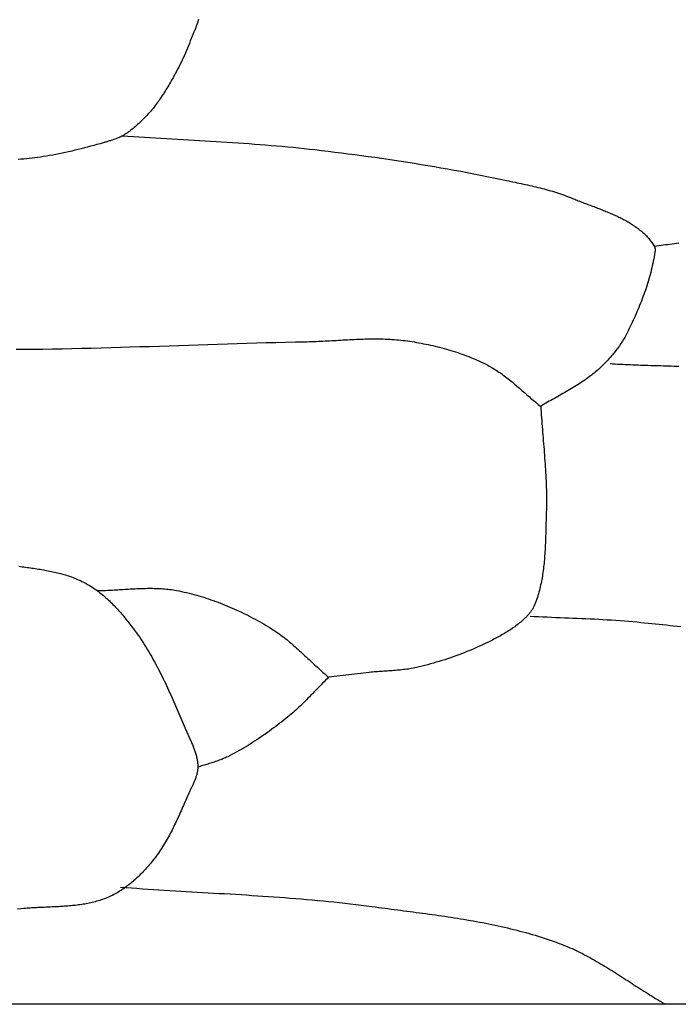
# Model space of a CAD drawing. Units: millimetres. Extents: x 4 to 313, y -51 to 51.
# Drawn here: x 133 to 151, y -51 to -24 of the extents above; entities that cross this region are included whole.
import ezdxf

# ---------------------------------------------------------------- set-up
doc = ezdxf.new("R2010")
doc.units = ezdxf.units.MM
doc.layers.add('Vector Layer 1', color=7, linetype='Continuous', lineweight=30)

msp = doc.modelspace()

# ---------------------------------------------------------------- linework, layer by layer
at = {"layer": 'Vector Layer 1', "color": 18, "lineweight": 30, "true_color": 0x000000, "extrusion": (0, 0, -1)}
for points in [[(-35.713, -50.692), (-35.713, 50.694), (-35.713, 50.694), (-312.544, 50.694), (-312.544, 50.694), (-312.544, -50.692), (-312.544, -50.692), (-35.713, -50.692)], [(-137.45, -23.614), (-137.444, -23.638), (-137.437, -23.661), (-137.43, -23.684), (-137.423, -23.707), (-137.416, -23.73), (-137.408, -23.753), (-137.399, -23.776), (-137.391, -23.799), (-137.382, -23.822), (-137.373, -23.844), (-137.364, -23.867), (-137.355, -23.89), (-137.346, -23.913), (-137.336, -23.935), (-137.327, -23.958), (-137.317, -23.981), (-137.307, -24.003), (-137.298, -24.026), (-137.288, -24.048), (-137.279, -24.071), (-137.269, -24.093), (-137.26, -24.116), (-137.251, -24.138), (-137.242, -24.161), (-137.233, -24.183), (-137.225, -24.206), (-137.225, -24.206), (-137.199, -24.272), (-137.173, -24.338), (-137.146, -24.404), (-137.119, -24.47), (-137.091, -24.535), (-137.062, -24.601), (-137.032, -24.665), (-137.002, -24.73), (-136.971, -24.794), (-136.94, -24.858), (-136.908, -24.922), (-136.875, -24.985), (-136.842, -25.048), (-136.808, -25.111), (-136.773, -25.173), (-136.773, -25.173), (-136.75, -25.215), (-136.726, -25.256), (-136.703, -25.298), (-136.679, -25.34), (-136.655, -25.381), (-136.631, -25.423), (-136.606, -25.464), (-136.582, -25.506), (-136.557, -25.547), (-136.532, -25.588), (-136.506, -25.629), (-136.481, -25.669), (-136.454, -25.709), (-136.428, -25.749), (-136.401, -25.789), (-136.374, -25.829), (-136.346, -25.868), (-136.318, -25.907), (-136.29, -25.945), (-136.261, -25.983), (-136.231, -26.021), (-136.201, -26.058), (-136.17, -26.095), (-136.139, -26.131), (-136.139, -26.131), (-136.113, -26.161), (-136.086, -26.191), (-136.059, -26.22), (-136.032, -26.25), (-136.005, -26.279), (-135.977, -26.308), (-135.949, -26.337), (-135.921, -26.366), (-135.893, -26.394), (-135.864, -26.422), (-135.835, -26.45), (-135.806, -26.477), (-135.776, -26.504), (-135.746, -26.531), (-135.716, -26.557), (-135.685, -26.583), (-135.654, -26.608), (-135.623, -26.633), (-135.591, -26.657), (-135.559, -26.681), (-135.527, -26.705), (-135.494, -26.728), (-135.461, -26.75), (-135.428, -26.772), (-135.394, -26.793), (-135.36, -26.813), (-135.36, -26.813), (-135.338, -26.826), (-135.315, -26.838), (-135.292, -26.85), (-135.269, -26.861), (-135.246, -26.871), (-135.222, -26.881), (-135.198, -26.891), (-135.174, -26.9), (-135.15, -26.908), (-135.126, -26.917), (-135.101, -26.925), (-135.077, -26.933), (-135.052, -26.94), (-135.027, -26.948), (-135.002, -26.955), (-134.977, -26.962), (-134.952, -26.969), (-134.928, -26.977), (-134.903, -26.984), (-134.878, -26.991), (-134.853, -26.998), (-134.828, -27.005), (-134.828, -27.005), (-134.743, -27.03), (-134.657, -27.054), (-134.571, -27.078), (-134.485, -27.102), (-134.399, -27.125), (-134.313, -27.148), (-134.227, -27.17), (-134.14, -27.191), (-134.053, -27.212), (-133.967, -27.232), (-133.88, -27.252), (-133.793, -27.271), (-133.705, -27.29), (-133.618, -27.307), (-133.531, -27.324), (-133.443, -27.341), (-133.355, -27.356), (-133.267, -27.371), (-133.18, -27.385), (-133.18, -27.385), (-133.103, -27.397), (-133.027, -27.408), (-132.951, -27.418), (-132.874, -27.427), (-132.798, -27.436), (-132.721, -27.444), (-132.645, -27.452), (-132.568, -27.459), (-132.491, -27.466)], [(-135.36, -26.813), (-135.511, -26.824), (-135.663, -26.834), (-135.814, -26.844), (-135.965, -26.854), (-136.117, -26.863), (-136.268, -26.873), (-136.419, -26.882), (-136.571, -26.891), (-136.722, -26.899), (-136.874, -26.908), (-137.025, -26.917), (-137.177, -26.926), (-137.328, -26.934), (-137.48, -26.943), (-137.631, -26.952), (-137.782, -26.96), (-137.934, -26.969), (-138.085, -26.979), (-138.237, -26.988), (-138.388, -26.998), (-138.539, -27.008), (-138.691, -27.018), (-138.842, -27.028), (-138.993, -27.039), (-139.144, -27.051), (-139.296, -27.062), (-139.447, -27.075), (-139.598, -27.087), (-139.749, -27.101), (-139.9, -27.114), (-140.051, -27.129), (-140.201, -27.144), (-140.352, -27.159), (-140.503, -27.176), (-140.654, -27.193), (-140.654, -27.193), (-140.837, -27.214), (-141.019, -27.236), (-141.202, -27.259), (-141.385, -27.282), (-141.568, -27.305), (-141.75, -27.329), (-141.933, -27.353), (-142.115, -27.378), (-142.298, -27.404), (-142.48, -27.43), (-142.663, -27.456), (-142.845, -27.483), (-143.027, -27.511), (-143.209, -27.539), (-143.391, -27.568), (-143.573, -27.598), (-143.754, -27.628), (-143.936, -27.659), (-144.118, -27.69), (-144.299, -27.722), (-144.48, -27.755), (-144.661, -27.788), (-144.842, -27.822), (-145.023, -27.857), (-145.204, -27.893), (-145.384, -27.929), (-145.565, -27.966), (-145.745, -28.003), (-145.925, -28.042), (-145.925, -28.042), (-145.982, -28.054), (-146.04, -28.066), (-146.097, -28.079), (-146.155, -28.091), (-146.212, -28.103), (-146.269, -28.115), (-146.327, -28.128), (-146.384, -28.14), (-146.442, -28.153), (-146.499, -28.165), (-146.557, -28.178), (-146.614, -28.191), (-146.671, -28.205), (-146.729, -28.218), (-146.786, -28.232), (-146.843, -28.246), (-146.9, -28.26), (-146.956, -28.275), (-147.013, -28.29), (-147.07, -28.306), (-147.126, -28.322), (-147.182, -28.338), (-147.239, -28.355), (-147.294, -28.373), (-147.35, -28.391), (-147.406, -28.409), (-147.461, -28.428), (-147.516, -28.448), (-147.571, -28.468), (-147.626, -28.489), (-147.68, -28.511), (-147.734, -28.533), (-147.734, -28.533), (-147.766, -28.546), (-147.797, -28.559), (-147.829, -28.572), (-147.861, -28.585), (-147.893, -28.598), (-147.925, -28.61), (-147.958, -28.623), (-147.99, -28.636), (-148.023, -28.648), (-148.056, -28.661), (-148.089, -28.673), (-148.122, -28.686), (-148.155, -28.698), (-148.188, -28.711), (-148.221, -28.723), (-148.255, -28.736), (-148.288, -28.748), (-148.322, -28.761), (-148.355, -28.773), (-148.388, -28.786), (-148.422, -28.799), (-148.455, -28.811), (-148.489, -28.824), (-148.522, -28.837), (-148.556, -28.85), (-148.589, -28.863), (-148.622, -28.877), (-148.655, -28.89), (-148.689, -28.903), (-148.722, -28.917), (-148.755, -28.931), (-148.787, -28.945), (-148.82, -28.959), (-148.853, -28.973), (-148.885, -28.987), (-148.917, -29.002), (-148.95, -29.017), (-148.982, -29.032), (-149.013, -29.047), (-149.045, -29.062), (-149.076, -29.078), (-149.108, -29.093), (-149.139, -29.11), (-149.169, -29.126), (-149.2, -29.142), (-149.23, -29.159), (-149.26, -29.176), (-149.29, -29.194), (-149.319, -29.211), (-149.348, -29.229), (-149.377, -29.248), (-149.406, -29.266), (-149.434, -29.285), (-149.462, -29.304), (-149.489, -29.324), (-149.517, -29.344), (-149.543, -29.364), (-149.57, -29.385), (-149.596, -29.406), (-149.622, -29.427), (-149.647, -29.449), (-149.672, -29.471), (-149.696, -29.494), (-149.72, -29.517), (-149.744, -29.54), (-149.767, -29.564), (-149.789, -29.588), (-149.811, -29.613), (-149.833, -29.638), (-149.854, -29.663), (-149.875, -29.69), (-149.895, -29.716), (-149.914, -29.743), (-149.933, -29.771), (-149.952, -29.799), (-149.97, -29.827), (-149.987, -29.856), (-149.987, -29.856), (-149.992, -29.865), (-149.996, -29.874), (-149.999, -29.883), (-150.002, -29.892), (-150.004, -29.902), (-150.005, -29.912), (-150.007, -29.922), (-150.007, -29.932), (-150.007, -29.942), (-150.007, -29.952), (-150.007, -29.962), (-150.006, -29.972), (-150.005, -29.983), (-150.004, -29.993), (-150.002, -30.003), (-150.001, -30.014), (-149.999, -30.024), (-149.997, -30.034), (-149.995, -30.044), (-149.994, -30.055), (-149.992, -30.065), (-149.99, -30.074), (-149.99, -30.074), (-149.98, -30.137), (-149.968, -30.199), (-149.956, -30.261), (-149.943, -30.324), (-149.93, -30.386), (-149.916, -30.447), (-149.901, -30.509), (-149.885, -30.571), (-149.869, -30.632), (-149.852, -30.693), (-149.835, -30.755), (-149.817, -30.816), (-149.798, -30.876), (-149.779, -30.937), (-149.759, -30.998), (-149.739, -31.058), (-149.718, -31.118), (-149.696, -31.178), (-149.674, -31.238), (-149.652, -31.298), (-149.629, -31.358), (-149.606, -31.417), (-149.582, -31.476), (-149.558, -31.535), (-149.533, -31.594), (-149.508, -31.653), (-149.482, -31.711), (-149.456, -31.77), (-149.43, -31.828), (-149.404, -31.886), (-149.377, -31.943), (-149.349, -32.001), (-149.322, -32.058), (-149.294, -32.115), (-149.266, -32.172), (-149.237, -32.229), (-149.208, -32.286), (-149.208, -32.286), (-149.19, -32.32), (-149.171, -32.355), (-149.152, -32.389), (-149.132, -32.423), (-149.112, -32.456), (-149.091, -32.49), (-149.069, -32.523), (-149.047, -32.555), (-149.025, -32.587), (-149.002, -32.62), (-148.978, -32.651), (-148.955, -32.683), (-148.931, -32.714), (-148.906, -32.745), (-148.882, -32.776), (-148.857, -32.806), (-148.832, -32.836), (-148.806, -32.866), (-148.806, -32.866), (-148.773, -32.906), (-148.738, -32.944), (-148.704, -32.982), (-148.668, -33.02), (-148.633, -33.058), (-148.596, -33.095), (-148.56, -33.131), (-148.522, -33.167), (-148.485, -33.202), (-148.446, -33.237), (-148.408, -33.271), (-148.368, -33.305), (-148.329, -33.338), (-148.289, -33.371), (-148.248, -33.402), (-148.248, -33.402), (-148.205, -33.435), (-148.161, -33.467), (-148.118, -33.499), (-148.073, -33.53), (-148.029, -33.561), (-147.984, -33.591), (-147.938, -33.62), (-147.893, -33.649), (-147.847, -33.678), (-147.801, -33.707), (-147.755, -33.735), (-147.708, -33.763), (-147.662, -33.79), (-147.615, -33.818), (-147.568, -33.845), (-147.521, -33.872), (-147.474, -33.899), (-147.427, -33.926), (-147.379, -33.952), (-147.332, -33.979), (-147.285, -34.006), (-147.238, -34.032), (-147.19, -34.059), (-147.143, -34.086), (-147.096, -34.113), (-147.049, -34.14), (-147.003, -34.168), (-146.956, -34.195), (-146.909, -34.223), (-146.863, -34.251)], [(-150.66, -29.764), (-150.599, -29.773), (-150.538, -29.782), (-150.477, -29.79), (-150.415, -29.799), (-150.354, -29.807), (-150.293, -29.815), (-150.232, -29.823), (-150.171, -29.831), (-150.109, -29.839), (-150.048, -29.848), (-149.987, -29.856)], [(-132.44, -32.681), (-132.622, -32.681), (-132.803, -32.68), (-132.985, -32.678), (-133.167, -32.676), (-133.167, -32.676), (-133.435, -32.672), (-133.702, -32.667), (-133.969, -32.662), (-134.236, -32.656), (-134.503, -32.649), (-134.771, -32.642), (-135.038, -32.635), (-135.305, -32.627), (-135.572, -32.619), (-135.839, -32.61), (-136.107, -32.602), (-136.374, -32.593), (-136.641, -32.584), (-136.908, -32.575), (-137.175, -32.566), (-137.443, -32.557), (-137.71, -32.548), (-137.977, -32.539), (-138.244, -32.53), (-138.511, -32.522), (-138.778, -32.514), (-139.046, -32.506), (-139.313, -32.499), (-139.58, -32.492), (-139.847, -32.486), (-140.115, -32.48), (-140.382, -32.475), (-140.382, -32.475), (-140.443, -32.474), (-140.504, -32.472), (-140.566, -32.47), (-140.627, -32.468), (-140.688, -32.466), (-140.749, -32.463), (-140.811, -32.46), (-140.872, -32.457), (-140.933, -32.454), (-140.995, -32.451), (-141.056, -32.447), (-141.117, -32.444), (-141.179, -32.44), (-141.24, -32.437), (-141.302, -32.433), (-141.363, -32.43), (-141.424, -32.426), (-141.486, -32.423), (-141.547, -32.419), (-141.609, -32.416), (-141.67, -32.413), (-141.731, -32.41), (-141.793, -32.407), (-141.854, -32.405), (-141.915, -32.403), (-141.977, -32.401), (-142.038, -32.399), (-142.099, -32.397), (-142.16, -32.396), (-142.222, -32.396), (-142.283, -32.395), (-142.344, -32.395), (-142.405, -32.396), (-142.466, -32.397), (-142.527, -32.398), (-142.588, -32.4), (-142.649, -32.403), (-142.71, -32.406), (-142.771, -32.409), (-142.832, -32.413), (-142.893, -32.418), (-142.954, -32.424), (-143.014, -32.43), (-143.075, -32.437), (-143.136, -32.444), (-143.196, -32.453), (-143.196, -32.453), (-143.26, -32.462), (-143.323, -32.472), (-143.387, -32.482), (-143.45, -32.493), (-143.514, -32.504), (-143.577, -32.516), (-143.641, -32.528), (-143.704, -32.541), (-143.767, -32.554), (-143.83, -32.568), (-143.893, -32.582), (-143.956, -32.597), (-144.019, -32.612), (-144.082, -32.628), (-144.144, -32.644), (-144.207, -32.661), (-144.269, -32.678), (-144.331, -32.696), (-144.393, -32.715), (-144.455, -32.734), (-144.516, -32.754), (-144.578, -32.774), (-144.639, -32.795), (-144.7, -32.816), (-144.76, -32.838), (-144.82, -32.861), (-144.881, -32.884), (-144.94, -32.908), (-145, -32.933), (-145.059, -32.958), (-145.118, -32.984), (-145.177, -33.01), (-145.235, -33.037), (-145.293, -33.065), (-145.35, -33.094), (-145.408, -33.123), (-145.408, -33.123), (-145.447, -33.144), (-145.487, -33.165), (-145.525, -33.188), (-145.564, -33.21), (-145.602, -33.234), (-145.64, -33.258), (-145.677, -33.282), (-145.714, -33.307), (-145.751, -33.333), (-145.788, -33.359), (-145.824, -33.385), (-145.86, -33.412), (-145.896, -33.439), (-145.931, -33.466), (-145.967, -33.494), (-146.002, -33.522), (-146.037, -33.551), (-146.072, -33.579), (-146.106, -33.608), (-146.141, -33.637), (-146.175, -33.666), (-146.209, -33.696), (-146.244, -33.725), (-146.278, -33.755), (-146.312, -33.785), (-146.346, -33.814), (-146.38, -33.844), (-146.414, -33.874), (-146.448, -33.904), (-146.482, -33.934), (-146.516, -33.963), (-146.55, -33.993), (-146.585, -34.022), (-146.619, -34.052), (-146.653, -34.081), (-146.688, -34.11), (-146.723, -34.139), (-146.758, -34.167), (-146.793, -34.196), (-146.828, -34.224), (-146.863, -34.251)], [(-148.77, -33.074), (-148.839, -33.079), (-148.909, -33.084), (-148.979, -33.088), (-149.048, -33.092), (-149.118, -33.096), (-149.188, -33.099), (-149.258, -33.102), (-149.328, -33.105), (-149.398, -33.108), (-149.468, -33.111), (-149.538, -33.113), (-149.608, -33.116), (-149.678, -33.118), (-149.748, -33.12), (-149.818, -33.122), (-149.888, -33.124), (-149.958, -33.126), (-150.028, -33.128), (-150.098, -33.13), (-150.168, -33.132), (-150.238, -33.134), (-150.308, -33.136), (-150.378, -33.138), (-150.448, -33.141), (-150.518, -33.144), (-150.588, -33.146), (-150.658, -33.149)], [(-146.863, -34.251), (-146.868, -34.33), (-146.872, -34.409), (-146.877, -34.489), (-146.883, -34.568), (-146.888, -34.647), (-146.894, -34.726), (-146.9, -34.805), (-146.907, -34.884), (-146.913, -34.963), (-146.919, -35.042), (-146.926, -35.121), (-146.932, -35.2), (-146.939, -35.279), (-146.945, -35.358), (-146.952, -35.437), (-146.958, -35.517), (-146.964, -35.596), (-146.97, -35.675), (-146.976, -35.754), (-146.982, -35.833), (-146.987, -35.912), (-146.992, -35.991), (-146.997, -36.07), (-147.002, -36.149), (-147.006, -36.228), (-147.009, -36.307), (-147.012, -36.386), (-147.015, -36.466), (-147.017, -36.545), (-147.019, -36.624), (-147.02, -36.703), (-147.021, -36.782), (-147.02, -36.861), (-147.02, -36.94), (-147.018, -37.02), (-147.016, -37.099), (-147.016, -37.099), (-147.014, -37.149), (-147.013, -37.199), (-147.011, -37.25), (-147.01, -37.3), (-147.009, -37.351), (-147.007, -37.401), (-147.006, -37.452), (-147.005, -37.502), (-147.004, -37.553), (-147.003, -37.604), (-147.001, -37.655), (-147, -37.705), (-146.999, -37.756), (-146.997, -37.807), (-146.996, -37.858), (-146.994, -37.909), (-146.992, -37.96), (-146.99, -38.01), (-146.988, -38.061), (-146.985, -38.112), (-146.983, -38.163), (-146.98, -38.213), (-146.977, -38.264), (-146.973, -38.315), (-146.97, -38.365), (-146.966, -38.416), (-146.961, -38.466), (-146.957, -38.517), (-146.952, -38.567), (-146.947, -38.617), (-146.941, -38.667), (-146.935, -38.717), (-146.928, -38.767), (-146.921, -38.817), (-146.914, -38.867), (-146.906, -38.917), (-146.898, -38.966), (-146.889, -39.015), (-146.88, -39.065), (-146.87, -39.114), (-146.859, -39.163), (-146.848, -39.211), (-146.837, -39.26), (-146.824, -39.309), (-146.812, -39.357), (-146.798, -39.405), (-146.784, -39.453), (-146.769, -39.501), (-146.754, -39.548), (-146.738, -39.596), (-146.721, -39.643), (-146.703, -39.69), (-146.703, -39.69), (-146.694, -39.711), (-146.685, -39.733), (-146.675, -39.754), (-146.664, -39.774), (-146.653, -39.795), (-146.642, -39.815), (-146.629, -39.835), (-146.617, -39.855), (-146.603, -39.874), (-146.59, -39.893), (-146.576, -39.912), (-146.561, -39.931), (-146.546, -39.949), (-146.531, -39.967), (-146.516, -39.985), (-146.5, -40.002), (-146.484, -40.02), (-146.468, -40.036), (-146.452, -40.053), (-146.435, -40.069), (-146.435, -40.069), (-146.405, -40.098), (-146.374, -40.127), (-146.343, -40.154), (-146.311, -40.182), (-146.279, -40.208), (-146.247, -40.235), (-146.214, -40.26), (-146.18, -40.286), (-146.147, -40.311), (-146.113, -40.335), (-146.078, -40.359), (-146.044, -40.383), (-146.008, -40.406), (-145.973, -40.428), (-145.938, -40.451), (-145.902, -40.473), (-145.866, -40.495), (-145.829, -40.516), (-145.793, -40.537), (-145.756, -40.558), (-145.72, -40.578), (-145.683, -40.598), (-145.646, -40.618), (-145.609, -40.638), (-145.571, -40.657), (-145.534, -40.676), (-145.497, -40.695), (-145.497, -40.695), (-145.424, -40.731), (-145.352, -40.766), (-145.279, -40.801), (-145.205, -40.835), (-145.131, -40.868), (-145.057, -40.901), (-144.983, -40.933), (-144.908, -40.965), (-144.833, -40.995), (-144.758, -41.026), (-144.682, -41.055), (-144.606, -41.084), (-144.53, -41.112), (-144.454, -41.139), (-144.377, -41.166), (-144.3, -41.192), (-144.223, -41.217), (-144.146, -41.242), (-144.068, -41.266), (-143.99, -41.289), (-143.913, -41.312), (-143.834, -41.333), (-143.756, -41.354), (-143.678, -41.375), (-143.599, -41.395), (-143.521, -41.414), (-143.442, -41.432), (-143.442, -41.432), (-143.398, -41.442), (-143.354, -41.45), (-143.31, -41.459), (-143.266, -41.466), (-143.222, -41.473), (-143.177, -41.48), (-143.133, -41.486), (-143.088, -41.491), (-143.044, -41.496), (-142.999, -41.501), (-142.954, -41.505), (-142.91, -41.509), (-142.865, -41.513), (-142.82, -41.517), (-142.775, -41.52), (-142.73, -41.523), (-142.685, -41.526), (-142.64, -41.529), (-142.595, -41.532), (-142.55, -41.535), (-142.505, -41.538), (-142.46, -41.54), (-142.415, -41.544), (-142.37, -41.547), (-142.326, -41.55), (-142.281, -41.554), (-142.236, -41.557), (-142.191, -41.562), (-142.146, -41.566), (-142.146, -41.566), (-141.03, -41.7)], [(-132.514, -38.65), (-132.558, -38.656), (-132.603, -38.662), (-132.648, -38.667), (-132.693, -38.673), (-132.737, -38.679), (-132.782, -38.685), (-132.827, -38.691), (-132.872, -38.698), (-132.916, -38.704), (-132.961, -38.711), (-133.006, -38.717), (-133.05, -38.724), (-133.095, -38.731), (-133.139, -38.739), (-133.184, -38.746), (-133.228, -38.754), (-133.272, -38.762), (-133.316, -38.771), (-133.36, -38.779), (-133.404, -38.788), (-133.448, -38.798), (-133.491, -38.807), (-133.535, -38.818), (-133.578, -38.828), (-133.622, -38.839), (-133.665, -38.85), (-133.707, -38.862), (-133.75, -38.874), (-133.793, -38.887), (-133.835, -38.9), (-133.877, -38.914), (-133.919, -38.928), (-133.961, -38.943), (-134.002, -38.958), (-134.044, -38.974), (-134.085, -38.991), (-134.125, -39.008), (-134.166, -39.026), (-134.206, -39.044), (-134.246, -39.063), (-134.286, -39.083), (-134.325, -39.104), (-134.325, -39.104), (-134.364, -39.125), (-134.403, -39.146), (-134.441, -39.169), (-134.479, -39.192), (-134.516, -39.215), (-134.553, -39.24), (-134.59, -39.265), (-134.626, -39.29), (-134.662, -39.316), (-134.698, -39.343), (-134.733, -39.37), (-134.768, -39.397), (-134.802, -39.425), (-134.836, -39.454), (-134.87, -39.483), (-134.904, -39.512), (-134.937, -39.542), (-134.97, -39.573), (-135.002, -39.603), (-135.035, -39.634), (-135.066, -39.666), (-135.098, -39.698), (-135.129, -39.73), (-135.16, -39.762), (-135.191, -39.795), (-135.222, -39.828), (-135.252, -39.861), (-135.282, -39.895), (-135.311, -39.928), (-135.341, -39.962), (-135.37, -39.996), (-135.399, -40.031), (-135.427, -40.065), (-135.456, -40.1), (-135.484, -40.135), (-135.512, -40.169), (-135.539, -40.204), (-135.567, -40.239), (-135.594, -40.275), (-135.621, -40.31), (-135.621, -40.31), (-135.663, -40.365), (-135.704, -40.421), (-135.745, -40.477), (-135.785, -40.534), (-135.824, -40.591), (-135.863, -40.649), (-135.901, -40.707), (-135.939, -40.765), (-135.976, -40.824), (-136.013, -40.883), (-136.049, -40.942), (-136.084, -41.002), (-136.12, -41.062), (-136.154, -41.122), (-136.188, -41.183), (-136.222, -41.244), (-136.256, -41.305), (-136.289, -41.366), (-136.321, -41.428), (-136.353, -41.49), (-136.385, -41.552), (-136.417, -41.614), (-136.448, -41.676), (-136.478, -41.739), (-136.509, -41.802), (-136.539, -41.865), (-136.569, -41.928), (-136.598, -41.992), (-136.628, -42.055), (-136.657, -42.119), (-136.686, -42.182), (-136.714, -42.246), (-136.743, -42.31), (-136.771, -42.374), (-136.799, -42.438), (-136.827, -42.502), (-136.855, -42.566), (-136.882, -42.63), (-136.91, -42.695), (-136.937, -42.759), (-136.964, -42.823), (-136.992, -42.887), (-137.019, -42.951), (-137.046, -43.015), (-137.073, -43.079), (-137.073, -43.079), (-137.084, -43.105), (-137.095, -43.131), (-137.106, -43.157), (-137.118, -43.183), (-137.13, -43.209), (-137.141, -43.235), (-137.153, -43.261), (-137.165, -43.287), (-137.177, -43.313), (-137.189, -43.339), (-137.201, -43.365), (-137.213, -43.391), (-137.225, -43.418), (-137.236, -43.444), (-137.248, -43.47), (-137.259, -43.496), (-137.271, -43.523), (-137.282, -43.549), (-137.293, -43.576), (-137.303, -43.602), (-137.314, -43.629), (-137.324, -43.655), (-137.334, -43.682), (-137.343, -43.709), (-137.352, -43.735), (-137.361, -43.762), (-137.369, -43.789), (-137.377, -43.816), (-137.385, -43.843), (-137.392, -43.87), (-137.398, -43.898), (-137.404, -43.925), (-137.41, -43.952), (-137.414, -43.98), (-137.419, -44.007), (-137.422, -44.035), (-137.425, -44.062), (-137.428, -44.09), (-137.429, -44.118), (-137.43, -44.146), (-137.43, -44.174), (-137.43, -44.174), (-137.43, -44.197), (-137.428, -44.22), (-137.426, -44.242), (-137.424, -44.265), (-137.42, -44.287), (-137.416, -44.309), (-137.412, -44.332), (-137.407, -44.354), (-137.401, -44.376), (-137.395, -44.398), (-137.388, -44.42), (-137.381, -44.442), (-137.374, -44.464), (-137.366, -44.485), (-137.358, -44.507), (-137.349, -44.528), (-137.34, -44.55), (-137.331, -44.571), (-137.322, -44.593), (-137.312, -44.614), (-137.303, -44.636), (-137.293, -44.657), (-137.283, -44.678), (-137.273, -44.699), (-137.263, -44.72), (-137.253, -44.742), (-137.243, -44.763), (-137.233, -44.784), (-137.223, -44.805), (-137.213, -44.826), (-137.203, -44.847), (-137.194, -44.868), (-137.185, -44.889), (-137.185, -44.889), (-137.163, -44.937), (-137.142, -44.985), (-137.121, -45.034), (-137.1, -45.082), (-137.079, -45.131), (-137.058, -45.179), (-137.036, -45.228), (-137.015, -45.276), (-136.994, -45.325), (-136.972, -45.373), (-136.95, -45.422), (-136.928, -45.47), (-136.906, -45.519), (-136.884, -45.567), (-136.862, -45.615), (-136.839, -45.663), (-136.817, -45.711), (-136.793, -45.759), (-136.77, -45.806), (-136.747, -45.854), (-136.723, -45.901), (-136.698, -45.948), (-136.674, -45.995), (-136.649, -46.042), (-136.624, -46.088), (-136.598, -46.134), (-136.572, -46.18), (-136.546, -46.226), (-136.519, -46.271), (-136.492, -46.316), (-136.464, -46.361), (-136.436, -46.405), (-136.407, -46.449), (-136.378, -46.493), (-136.348, -46.536), (-136.317, -46.579), (-136.287, -46.622), (-136.255, -46.664), (-136.223, -46.705), (-136.19, -46.747), (-136.157, -46.787), (-136.157, -46.787), (-136.131, -46.819), (-136.104, -46.85), (-136.077, -46.882), (-136.049, -46.913), (-136.022, -46.944), (-135.994, -46.975), (-135.966, -47.006), (-135.937, -47.036), (-135.908, -47.066), (-135.879, -47.096), (-135.849, -47.126), (-135.82, -47.156), (-135.789, -47.185), (-135.759, -47.213), (-135.728, -47.242), (-135.697, -47.27), (-135.666, -47.298), (-135.634, -47.325), (-135.602, -47.352), (-135.57, -47.379), (-135.538, -47.405), (-135.505, -47.43), (-135.471, -47.455), (-135.438, -47.48), (-135.404, -47.504), (-135.37, -47.528), (-135.335, -47.551), (-135.301, -47.573), (-135.266, -47.595), (-135.23, -47.616), (-135.194, -47.637), (-135.158, -47.657), (-135.122, -47.677), (-135.085, -47.696), (-135.048, -47.714), (-135.011, -47.731), (-134.973, -47.748), (-134.973, -47.748), (-134.934, -47.764), (-134.895, -47.78), (-134.855, -47.795), (-134.815, -47.81), (-134.775, -47.823), (-134.735, -47.836), (-134.694, -47.849), (-134.654, -47.86), (-134.613, -47.872), (-134.572, -47.882), (-134.531, -47.892), (-134.49, -47.902), (-134.448, -47.911), (-134.407, -47.919), (-134.365, -47.927), (-134.323, -47.935), (-134.281, -47.942), (-134.239, -47.948), (-134.197, -47.954), (-134.155, -47.96), (-134.112, -47.966), (-134.07, -47.971), (-134.027, -47.975), (-133.984, -47.98), (-133.942, -47.984), (-133.899, -47.988), (-133.856, -47.991), (-133.813, -47.995), (-133.77, -47.998), (-133.727, -48), (-133.684, -48.003), (-133.641, -48.006), (-133.597, -48.008), (-133.554, -48.01), (-133.511, -48.012), (-133.468, -48.014), (-133.424, -48.016), (-133.381, -48.018), (-133.338, -48.02), (-133.295, -48.022), (-133.251, -48.024), (-133.208, -48.026), (-133.165, -48.028), (-133.122, -48.03), (-133.079, -48.032), (-133.035, -48.034), (-132.992, -48.036), (-132.949, -48.038), (-132.906, -48.041), (-132.864, -48.044), (-132.821, -48.047), (-132.778, -48.05), (-132.735, -48.053), (-132.693, -48.057), (-132.65, -48.06), (-132.65, -48.06), (-132.562, -48.068), (-132.474, -48.076)], [(-134.659, -39.314), (-134.707, -39.314), (-134.755, -39.313), (-134.802, -39.312), (-134.85, -39.311), (-134.898, -39.31), (-134.945, -39.308), (-134.993, -39.306), (-135.041, -39.304), (-135.089, -39.301), (-135.137, -39.299), (-135.185, -39.296), (-135.233, -39.293), (-135.28, -39.291), (-135.328, -39.288), (-135.376, -39.285), (-135.424, -39.282), (-135.472, -39.279), (-135.52, -39.276), (-135.568, -39.273), (-135.616, -39.27), (-135.663, -39.268), (-135.711, -39.265), (-135.759, -39.263), (-135.807, -39.261), (-135.855, -39.259), (-135.903, -39.257), (-135.95, -39.256), (-135.998, -39.255), (-136.046, -39.254), (-136.093, -39.254), (-136.141, -39.253), (-136.189, -39.254), (-136.236, -39.255), (-136.284, -39.256), (-136.331, -39.257), (-136.378, -39.26), (-136.426, -39.262), (-136.473, -39.265), (-136.52, -39.269), (-136.568, -39.274), (-136.615, -39.279), (-136.662, -39.284), (-136.709, -39.291), (-136.756, -39.298), (-136.803, -39.306), (-136.849, -39.314), (-136.849, -39.314), (-136.918, -39.327), (-136.986, -39.342), (-137.054, -39.356), (-137.122, -39.372), (-137.19, -39.388), (-137.257, -39.405), (-137.325, -39.423), (-137.392, -39.442), (-137.459, -39.461), (-137.526, -39.481), (-137.593, -39.501), (-137.66, -39.523), (-137.726, -39.544), (-137.792, -39.567), (-137.858, -39.59), (-137.924, -39.614), (-137.99, -39.638), (-138.055, -39.663), (-138.121, -39.689), (-138.186, -39.715), (-138.251, -39.742), (-138.315, -39.769), (-138.38, -39.797), (-138.444, -39.825), (-138.508, -39.854), (-138.571, -39.883), (-138.635, -39.913), (-138.698, -39.944), (-138.761, -39.975), (-138.823, -40.006), (-138.885, -40.038), (-138.947, -40.071), (-139.009, -40.104), (-139.071, -40.137), (-139.132, -40.171), (-139.193, -40.205), (-139.253, -40.239), (-139.314, -40.274), (-139.373, -40.31), (-139.373, -40.31), (-139.417, -40.336), (-139.461, -40.364), (-139.504, -40.392), (-139.547, -40.42), (-139.589, -40.449), (-139.631, -40.479), (-139.673, -40.509), (-139.714, -40.539), (-139.755, -40.57), (-139.796, -40.601), (-139.836, -40.633), (-139.876, -40.666), (-139.916, -40.698), (-139.955, -40.731), (-139.995, -40.764), (-140.034, -40.798), (-140.073, -40.832), (-140.111, -40.866), (-140.15, -40.9), (-140.188, -40.935), (-140.227, -40.969), (-140.265, -41.004), (-140.303, -41.039), (-140.341, -41.074), (-140.379, -41.11), (-140.417, -41.145), (-140.455, -41.18), (-140.493, -41.216), (-140.53, -41.251), (-140.568, -41.286), (-140.606, -41.321), (-140.644, -41.357), (-140.682, -41.392), (-140.72, -41.427), (-140.758, -41.462), (-140.797, -41.496), (-140.835, -41.531), (-140.874, -41.565), (-140.912, -41.599), (-140.951, -41.633), (-140.99, -41.667), (-141.03, -41.7)], [(-146.568, -40.02), (-146.686, -40.026), (-146.804, -40.032), (-146.921, -40.038), (-147.039, -40.043), (-147.157, -40.048), (-147.275, -40.053), (-147.393, -40.058), (-147.511, -40.063), (-147.629, -40.067), (-147.747, -40.072), (-147.865, -40.077), (-147.983, -40.082), (-148.101, -40.087), (-148.219, -40.093), (-148.336, -40.098), (-148.454, -40.104), (-148.572, -40.111), (-148.69, -40.117), (-148.808, -40.125), (-148.925, -40.132), (-149.043, -40.14), (-149.161, -40.149), (-149.278, -40.159), (-149.396, -40.169), (-149.513, -40.18), (-149.513, -40.18), (-149.614, -40.19), (-149.714, -40.199), (-149.814, -40.209), (-149.915, -40.219), (-150.015, -40.23), (-150.116, -40.24), (-150.216, -40.251), (-150.316, -40.262), (-150.417, -40.273), (-150.517, -40.284), (-150.617, -40.296), (-150.717, -40.308)], [(-141.03, -41.7), (-140.988, -41.74), (-140.947, -41.781), (-140.906, -41.822), (-140.865, -41.863), (-140.825, -41.905), (-140.784, -41.946), (-140.744, -41.988), (-140.704, -42.029), (-140.663, -42.071), (-140.623, -42.113), (-140.583, -42.154), (-140.542, -42.196), (-140.502, -42.237), (-140.461, -42.279), (-140.421, -42.32), (-140.38, -42.361), (-140.339, -42.402), (-140.297, -42.442), (-140.256, -42.482), (-140.214, -42.522), (-140.171, -42.562), (-140.129, -42.601), (-140.086, -42.639), (-140.042, -42.678), (-139.999, -42.715), (-139.954, -42.752), (-139.91, -42.789), (-139.91, -42.789), (-139.854, -42.833), (-139.799, -42.877), (-139.743, -42.921), (-139.687, -42.965), (-139.631, -43.008), (-139.574, -43.051), (-139.517, -43.094), (-139.46, -43.136), (-139.403, -43.178), (-139.345, -43.219), (-139.287, -43.261), (-139.229, -43.301), (-139.171, -43.342), (-139.112, -43.381), (-139.053, -43.421), (-138.994, -43.46), (-138.934, -43.498), (-138.874, -43.536), (-138.814, -43.574), (-138.753, -43.61), (-138.692, -43.647), (-138.631, -43.682), (-138.569, -43.718), (-138.508, -43.752), (-138.445, -43.786), (-138.383, -43.819), (-138.32, -43.852), (-138.257, -43.884), (-138.257, -43.884), (-138.224, -43.899), (-138.191, -43.915), (-138.157, -43.929), (-138.124, -43.943), (-138.09, -43.957), (-138.056, -43.97), (-138.022, -43.983), (-137.987, -43.995), (-137.953, -44.007), (-137.918, -44.019), (-137.884, -44.03), (-137.849, -44.041), (-137.814, -44.052), (-137.779, -44.063), (-137.744, -44.074), (-137.709, -44.085), (-137.674, -44.095), (-137.639, -44.106), (-137.604, -44.117), (-137.569, -44.128), (-137.534, -44.139), (-137.499, -44.15), (-137.465, -44.162), (-137.43, -44.174)], [(-135.306, -47.47), (-135.457, -47.481), (-135.607, -47.492), (-135.758, -47.503), (-135.908, -47.513), (-136.059, -47.524), (-136.209, -47.533), (-136.36, -47.543), (-136.51, -47.553), (-136.661, -47.562), (-136.812, -47.571), (-136.962, -47.58), (-137.113, -47.589), (-137.264, -47.598), (-137.414, -47.606), (-137.565, -47.615), (-137.716, -47.624), (-137.867, -47.632), (-138.017, -47.641), (-138.168, -47.65), (-138.319, -47.659), (-138.469, -47.668), (-138.62, -47.677), (-138.77, -47.686), (-138.921, -47.696), (-139.072, -47.706), (-139.222, -47.716), (-139.373, -47.726), (-139.523, -47.736), (-139.674, -47.747), (-139.824, -47.758), (-139.975, -47.77), (-140.125, -47.782), (-140.275, -47.794), (-140.425, -47.807), (-140.576, -47.82), (-140.726, -47.834), (-140.876, -47.848), (-141.026, -47.863), (-141.176, -47.879), (-141.326, -47.894), (-141.476, -47.911), (-141.625, -47.928), (-141.775, -47.946), (-141.925, -47.965), (-142.074, -47.984), (-142.224, -48.004), (-142.224, -48.004), (-142.31, -48.016), (-142.397, -48.027), (-142.484, -48.039), (-142.571, -48.051), (-142.658, -48.062), (-142.745, -48.073), (-142.832, -48.085), (-142.919, -48.096), (-143.006, -48.107), (-143.093, -48.119), (-143.18, -48.13), (-143.267, -48.141), (-143.354, -48.153), (-143.441, -48.164), (-143.528, -48.176), (-143.615, -48.188), (-143.703, -48.199), (-143.79, -48.211), (-143.877, -48.223), (-143.964, -48.236), (-144.051, -48.248), (-144.138, -48.261), (-144.225, -48.273), (-144.312, -48.286), (-144.399, -48.3), (-144.485, -48.313), (-144.572, -48.327), (-144.659, -48.341), (-144.746, -48.355), (-144.832, -48.37), (-144.919, -48.384), (-145.005, -48.4), (-145.091, -48.415), (-145.178, -48.431), (-145.264, -48.447), (-145.35, -48.464), (-145.436, -48.481), (-145.521, -48.498), (-145.607, -48.516), (-145.693, -48.535), (-145.778, -48.553), (-145.863, -48.573), (-145.948, -48.592), (-146.033, -48.613), (-146.118, -48.633), (-146.203, -48.655), (-146.288, -48.677), (-146.372, -48.699), (-146.456, -48.722), (-146.54, -48.745), (-146.624, -48.77), (-146.708, -48.794), (-146.791, -48.82), (-146.874, -48.846), (-146.958, -48.872), (-147.04, -48.9), (-147.123, -48.928), (-147.205, -48.957), (-147.288, -48.986), (-147.37, -49.016), (-147.37, -49.016), (-147.429, -49.039), (-147.488, -49.062), (-147.547, -49.086), (-147.605, -49.111), (-147.664, -49.136), (-147.722, -49.162), (-147.779, -49.188), (-147.837, -49.215), (-147.894, -49.243), (-147.95, -49.271), (-148.007, -49.299), (-148.063, -49.328), (-148.12, -49.358), (-148.176, -49.388), (-148.231, -49.418), (-148.287, -49.449), (-148.342, -49.48), (-148.397, -49.512), (-148.453, -49.544), (-148.507, -49.576), (-148.562, -49.609), (-148.617, -49.641), (-148.671, -49.674), (-148.726, -49.708), (-148.78, -49.741), (-148.834, -49.775), (-148.888, -49.809), (-148.942, -49.843), (-148.996, -49.878), (-149.05, -49.912), (-149.104, -49.946), (-149.158, -49.981), (-149.211, -50.016), (-149.265, -50.05), (-149.319, -50.085), (-149.372, -50.12), (-149.426, -50.155), (-149.48, -50.189), (-149.534, -50.224), (-149.587, -50.259), (-149.641, -50.293), (-149.695, -50.327), (-149.749, -50.362), (-149.803, -50.396), (-149.857, -50.43), (-149.911, -50.463), (-149.966, -50.497), (-150.02, -50.53), (-150.075, -50.563), (-150.129, -50.596), (-150.184, -50.628), (-150.239, -50.66), (-150.294, -50.692)]]:
    msp.add_lwpolyline(points, dxfattribs=at)

doc.saveas('drawing.dxf')
